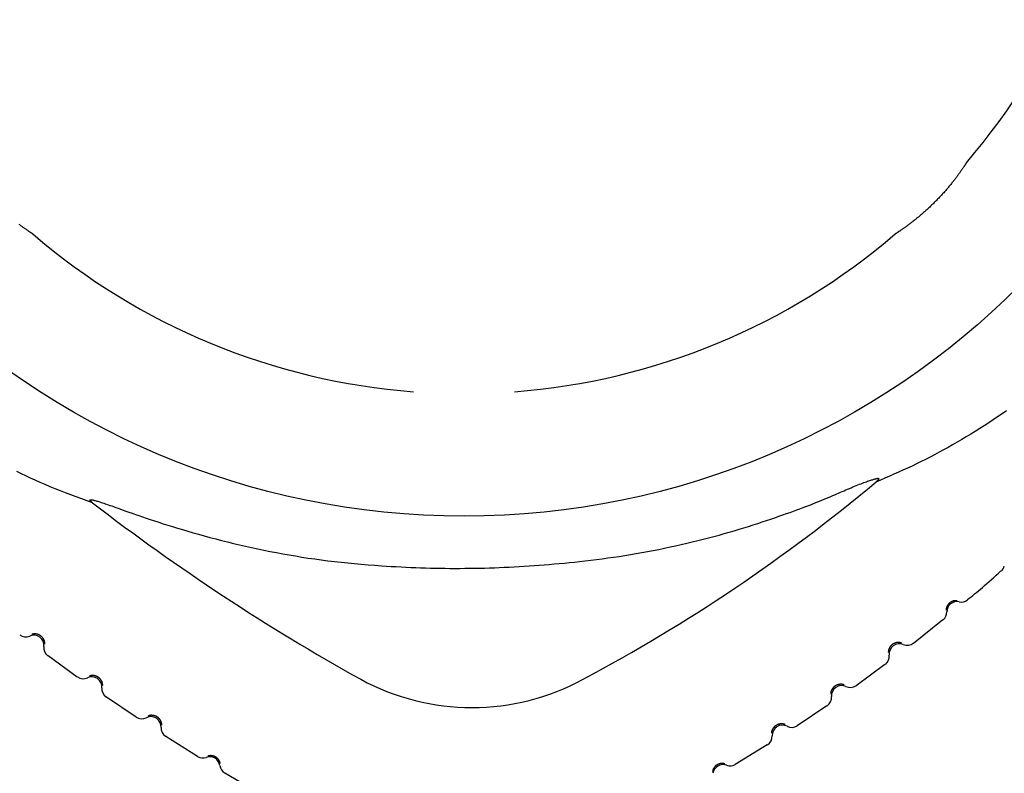
# Model space of a CAD drawing. Extents: x -5240 to 16971, y -2195 to 2749.
# Drawn here: x -1094 to -707, y -803 to -507 of the extents above; entities that cross this region are included whole.
import ezdxf

# ---------------------------------------------------------------- set-up
doc = ezdxf.new("R2010")
doc.units = 0

msp = doc.modelspace()

# ---------------------------------------------------------------- linework, layer by layer
at = {"color": 7, "linetype": 'Continuous'}
for p, q in [((-743.12, -752), (-731.63, -742.75)), ((-1082.9, -756.9), (-1071.49, -765.19)), ((-765.66, -768.61), (-754.31, -760.25)), ((-1060.05, -773.07), (-1048.36, -780.97)), ((-788.82, -784.35), (-777.12, -776.48)), ((-1036.72, -788.55), (-1024.22, -796.4)), ((-813.11, -799.53), (-800.53, -791.83)), ((-1013.55, -802.95), (-998.57, -811.66))]:
    msp.add_line(p, q, dxfattribs=at)
for points in [[(-722.3, -563.4), (-722.3, -563.39), (-722.29, -563.39), (-722.29, -563.38), (-722.29, -563.38), (-722.29, -563.38), (-722.3, -563.39), (-722.31, -563.41), (-722.32, -563.43), (-722.34, -563.45), (-722.36, -563.49), (-722.39, -563.53), (-722.42, -563.58), (-722.46, -563.64), (-722.5, -563.7), (-722.55, -563.78), (-722.6, -563.85), (-722.65, -563.94), (-722.71, -564.03), (-722.78, -564.13), (-722.85, -564.24), (-722.92, -564.35), (-723, -564.47), (-723.09, -564.6), (-723.18, -564.73), (-723.27, -564.87), (-723.37, -565.02), (-723.47, -565.17), (-723.58, -565.33), (-723.7, -565.5), (-723.82, -565.67), (-723.94, -565.85), (-724.07, -566.03), (-724.2, -566.22), (-724.33, -566.42), (-724.47, -566.62), (-724.62, -566.82), (-724.77, -567.03), (-724.92, -567.25), (-725.08, -567.47), (-725.25, -567.69), (-725.41, -567.93), (-725.59, -568.16), (-725.77, -568.4), (-725.95, -568.65), (-726.13, -568.9), (-726.33, -569.15), (-726.52, -569.41), (-726.72, -569.67), (-726.92, -569.94), (-727.13, -570.2), (-727.34, -570.48), (-727.56, -570.75), (-727.78, -571.03), (-728, -571.31), (-728.23, -571.59), (-728.47, -571.88), (-728.7, -572.17), (-728.94, -572.46), (-729.19, -572.76), (-729.44, -573.05), (-729.69, -573.35), (-729.94, -573.65), (-730.2, -573.95), (-730.46, -574.25), (-730.72, -574.55), (-730.99, -574.85), (-731.26, -575.15), (-731.53, -575.46), (-731.81, -575.76), (-732.08, -576.06), (-732.36, -576.36), (-732.64, -576.66), (-732.93, -576.97), (-733.21, -577.27), (-733.5, -577.57), (-733.79, -577.87), (-734.08, -578.17), (-734.37, -578.47), (-734.67, -578.76), (-734.96, -579.06), (-735.26, -579.35), (-735.55, -579.64), (-735.85, -579.93), (-736.15, -580.21), (-736.44, -580.5), (-736.74, -580.78), (-737.04, -581.06), (-737.33, -581.33), (-737.63, -581.61), (-737.93, -581.88), (-738.23, -582.15), (-738.53, -582.42), (-738.82, -582.68), (-739.12, -582.95), (-739.42, -583.2), (-739.71, -583.46), (-740.01, -583.72), (-740.3, -583.97), (-740.6, -584.21), (-740.89, -584.46), (-741.18, -584.7), (-741.47, -584.94), (-741.76, -585.18), (-742.04, -585.41), (-742.33, -585.64), (-742.62, -585.87), (-742.9, -586.09), (-743.18, -586.31), (-743.46, -586.53), (-743.73, -586.74), (-744, -586.95), (-744.27, -587.15), (-744.53, -587.35), (-744.79, -587.55), (-745.04, -587.73), (-745.29, -587.92), (-745.54, -588.1), (-745.79, -588.28), (-746.03, -588.46), (-746.28, -588.64)], [(-1092.93, -588.64), (-1093.16, -588.47), (-1093.39, -588.31), (-1093.63, -588.14), (-1093.86, -587.96), (-1094.1, -587.79), (-1094.34, -587.61)], [(-1088.93, -591.37), (-1088.92, -591.38), (-1088.91, -591.39), (-1088.91, -591.39), (-1088.9, -591.39), (-1088.9, -591.39), (-1088.9, -591.39), (-1088.91, -591.39), (-1088.92, -591.38), (-1088.94, -591.37), (-1088.97, -591.35), (-1089, -591.33), (-1089.05, -591.3), (-1089.09, -591.27), (-1089.15, -591.23), (-1089.21, -591.19), (-1089.28, -591.15), (-1089.35, -591.1), (-1089.43, -591.05), (-1089.52, -590.99), (-1089.62, -590.93), (-1089.72, -590.86), (-1089.83, -590.79), (-1089.94, -590.71), (-1090.07, -590.63), (-1090.2, -590.54), (-1090.33, -590.45), (-1090.48, -590.35), (-1090.63, -590.25), (-1090.79, -590.14), (-1090.95, -590.03), (-1091.13, -589.91), (-1091.31, -589.79), (-1091.49, -589.66), (-1091.69, -589.52), (-1091.89, -589.38), (-1092.09, -589.24), (-1092.3, -589.09), (-1092.51, -588.94), (-1092.72, -588.79), (-1092.93, -588.64)], [(-746.28, -588.64), (-746.48, -588.79), (-746.69, -588.93), (-746.89, -589.07), (-747.09, -589.21), (-747.28, -589.35), (-747.48, -589.49), (-747.66, -589.62), (-747.84, -589.75), (-748.02, -589.87), (-748.19, -589.98), (-748.35, -590.1), (-748.51, -590.2), (-748.66, -590.3), (-748.81, -590.4), (-748.95, -590.49), (-749.08, -590.58), (-749.2, -590.67), (-749.32, -590.75), (-749.44, -590.82), (-749.54, -590.89), (-749.64, -590.96), (-749.74, -591.02), (-749.82, -591.07), (-749.9, -591.13), (-749.97, -591.17), (-750.04, -591.22), (-750.1, -591.25), (-750.15, -591.29), (-750.19, -591.32), (-750.23, -591.34), (-750.26, -591.36), (-750.28, -591.37), (-750.3, -591.38), (-750.3, -591.39), (-750.31, -591.39), (-750.31, -591.39), (-750.3, -591.39), (-750.3, -591.38), (-750.29, -591.38), (-750.28, -591.37)], [(-706.59, -660.78), (-708.33, -661.99), (-710.08, -663.19), (-711.83, -664.37), (-713.59, -665.53), (-715.35, -666.67), (-717.12, -667.79), (-718.88, -668.89), (-720.65, -669.98), (-722.42, -671.05), (-724.19, -672.1), (-725.96, -673.13), (-727.73, -674.14), (-729.5, -675.14), (-731.28, -676.12), (-733.05, -677.08), (-734.82, -678.02), (-736.59, -678.95), (-738.37, -679.86), (-740.14, -680.75), (-741.91, -681.62), (-743.69, -682.47), (-745.46, -683.3), (-747.24, -684.12), (-749.01, -684.92), (-750.79, -685.7), (-752.57, -686.48), (-754.34, -687.25), (-756.12, -688.01), (-757.9, -688.78)], [(-1065.5, -696.92), (-1067.63, -696.14), (-1069.76, -695.36), (-1071.88, -694.58), (-1073.99, -693.79), (-1076.07, -693), (-1078.14, -692.2), (-1080.17, -691.4), (-1082.18, -690.58), (-1084.14, -689.75), (-1086.08, -688.92), (-1087.97, -688.07), (-1089.83, -687.22), (-1091.66, -686.36), (-1093.45, -685.5), (-1095.21, -684.64)], [(-874.3, -719.99), (-872.07, -719.72), (-869.83, -719.44), (-867.59, -719.15), (-865.36, -718.86), (-863.13, -718.56), (-860.9, -718.25), (-858.67, -717.93), (-856.44, -717.59), (-854.22, -717.23), (-851.99, -716.85), (-849.77, -716.46), (-847.56, -716.05), (-845.35, -715.62), (-843.13, -715.18), (-840.93, -714.72), (-838.72, -714.25), (-836.52, -713.77), (-834.33, -713.27), (-832.14, -712.76), (-829.97, -712.25), (-827.82, -711.72), (-825.69, -711.19), (-823.59, -710.65), (-821.51, -710.1), (-819.47, -709.55), (-817.45, -708.99), (-815.48, -708.43), (-813.53, -707.86), (-811.62, -707.29), (-809.74, -706.72), (-807.89, -706.15), (-806.07, -705.58), (-804.29, -705), (-802.54, -704.43), (-800.83, -703.86), (-799.16, -703.3), (-797.54, -702.75), (-795.97, -702.2), (-794.45, -701.67), (-792.99, -701.16), (-791.59, -700.66), (-790.24, -700.17), (-788.94, -699.7), (-787.7, -699.24), (-786.5, -698.79), (-785.34, -698.35), (-784.22, -697.93), (-783.14, -697.51), (-782.09, -697.09), (-781.07, -696.68), (-780.08, -696.29), (-779.12, -695.89), (-778.2, -695.51), (-777.3, -695.14), (-776.43, -694.77), (-775.6, -694.42), (-774.79, -694.07), (-774.01, -693.73), (-773.25, -693.41), (-772.52, -693.09), (-771.79, -692.77), (-771.08, -692.46), (-770.37, -692.16), (-769.67, -691.85), (-768.97, -691.55), (-768.27, -691.26), (-767.58, -690.97), (-766.89, -690.68), (-766.22, -690.41), (-765.56, -690.14), (-764.92, -689.88), (-764.3, -689.64), (-763.71, -689.41), (-763.14, -689.19), (-762.6, -688.99), (-762.08, -688.8), (-761.59, -688.62), (-761.13, -688.46), (-760.69, -688.31), (-760.28, -688.17), (-759.9, -688.04), (-759.54, -687.93), (-759.21, -687.83), (-758.91, -687.73), (-758.64, -687.65), (-758.4, -687.58), (-758.18, -687.52), (-758, -687.47), (-757.84, -687.43), (-757.71, -687.4), (-757.6, -687.37), (-757.5, -687.35), (-757.43, -687.33), (-757.37, -687.32), (-757.31, -687.31), (-757.27, -687.31), (-757.23, -687.3), (-757.19, -687.3), (-757.15, -687.29), (-757.12, -687.29), (-757.09, -687.29), (-757.06, -687.29), (-757.03, -687.29), (-757, -687.29), (-756.98, -687.29), (-756.96, -687.29), (-756.94, -687.3), (-756.92, -687.3), (-756.9, -687.3), (-756.88, -687.31), (-756.87, -687.31), (-756.85, -687.31), (-756.84, -687.32), (-756.83, -687.32), (-756.82, -687.33), (-756.81, -687.33), (-756.8, -687.34), (-756.79, -687.35), (-756.78, -687.35), (-756.78, -687.36), (-756.77, -687.36), (-756.76, -687.37), (-756.76, -687.38), (-756.75, -687.39), (-756.75, -687.39), (-756.74, -687.4), (-756.74, -687.41), (-756.74, -687.42), (-756.74, -687.43), (-756.73, -687.44), (-756.73, -687.45), (-756.73, -687.46), (-756.73, -687.47), (-756.73, -687.48), (-756.73, -687.49), (-756.74, -687.51), (-756.74, -687.52), (-756.74, -687.54), (-756.75, -687.56), (-756.76, -687.58), (-756.77, -687.6), (-756.79, -687.63), (-756.8, -687.66), (-756.83, -687.7), (-756.85, -687.74), (-756.88, -687.79), (-756.92, -687.84), (-756.96, -687.89), (-757.01, -687.95), (-757.07, -688.02), (-757.13, -688.08), (-757.19, -688.15), (-757.27, -688.22), (-757.35, -688.3), (-757.43, -688.37), (-757.52, -688.45), (-757.61, -688.53), (-757.7, -688.61), (-757.8, -688.69), (-757.9, -688.78)], [(-1065.5, -696.92), (-1065.58, -696.86), (-1065.65, -696.8), (-1065.73, -696.74), (-1065.8, -696.68), (-1065.87, -696.62), (-1065.94, -696.56), (-1066.01, -696.51), (-1066.07, -696.45), (-1066.12, -696.4), (-1066.17, -696.35), (-1066.22, -696.3), (-1066.26, -696.26), (-1066.3, -696.22), (-1066.33, -696.18), (-1066.36, -696.14), (-1066.39, -696.11), (-1066.41, -696.08), (-1066.43, -696.05), (-1066.44, -696.03), (-1066.46, -696.01), (-1066.47, -695.99), (-1066.48, -695.97), (-1066.49, -695.95), (-1066.49, -695.94), (-1066.5, -695.92), (-1066.5, -695.91), (-1066.51, -695.9), (-1066.51, -695.89), (-1066.51, -695.88), (-1066.51, -695.87), (-1066.51, -695.86), (-1066.51, -695.85), (-1066.51, -695.84), (-1066.51, -695.83), (-1066.51, -695.82), (-1066.51, -695.81), (-1066.51, -695.8), (-1066.51, -695.8), (-1066.5, -695.79), (-1066.5, -695.78), (-1066.49, -695.77), (-1066.49, -695.77), (-1066.48, -695.76), (-1066.48, -695.75), (-1066.47, -695.75), (-1066.46, -695.74), (-1066.46, -695.74), (-1066.45, -695.73), (-1066.44, -695.72), (-1066.43, -695.72), (-1066.42, -695.71), (-1066.4, -695.71), (-1066.38, -695.7), (-1066.36, -695.7), (-1066.34, -695.69), (-1066.31, -695.69), (-1066.28, -695.68), (-1066.24, -695.68), (-1066.2, -695.68), (-1066.14, -695.67), (-1066.08, -695.68), (-1066, -695.68), (-1065.91, -695.69), (-1065.8, -695.71), (-1065.67, -695.73), (-1065.53, -695.75), (-1065.36, -695.78), (-1065.17, -695.83), (-1064.95, -695.88), (-1064.71, -695.94), (-1064.44, -696.01), (-1064.13, -696.1), (-1063.8, -696.2), (-1063.43, -696.31), (-1063.03, -696.44), (-1062.6, -696.58), (-1062.13, -696.73), (-1061.64, -696.89), (-1061.11, -697.07), (-1060.55, -697.26), (-1059.97, -697.46), (-1059.34, -697.68), (-1058.68, -697.91), (-1057.97, -698.16), (-1057.2, -698.42), (-1056.38, -698.72), (-1055.49, -699.03), (-1054.54, -699.37), (-1053.51, -699.74), (-1052.41, -700.13), (-1051.24, -700.54), (-1049.99, -700.98), (-1048.68, -701.44), (-1047.31, -701.92), (-1045.87, -702.42), (-1044.37, -702.93), (-1042.81, -703.45), (-1041.18, -703.99), (-1039.5, -704.54), (-1037.75, -705.1), (-1035.95, -705.67), (-1034.08, -706.25), (-1032.15, -706.84), (-1030.16, -707.44), (-1028.11, -708.04), (-1026, -708.65), (-1023.84, -709.26), (-1021.63, -709.87), (-1019.39, -710.48), (-1017.11, -711.08), (-1014.81, -711.67), (-1012.48, -712.25), (-1010.14, -712.82), (-1007.78, -713.38), (-1005.4, -713.93), (-1003.01, -714.46), (-1000.6, -714.98), (-998.18, -715.48), (-995.74, -715.97), (-993.28, -716.45), (-990.81, -716.91), (-988.32, -717.35), (-985.82, -717.78), (-983.3, -718.19), (-980.76, -718.58), (-978.21, -718.95), (-975.65, -719.3), (-973.07, -719.63), (-970.47, -719.93), (-967.86, -720.22), (-965.24, -720.48), (-962.61, -720.73), (-959.97, -720.97), (-957.32, -721.2), (-954.68, -721.42), (-952.03, -721.64)], [(-952.03, -721.64), (-950.11, -721.75), (-948.19, -721.86), (-946.27, -721.97), (-944.35, -722.07), (-942.43, -722.16), (-940.51, -722.25), (-938.6, -722.33), (-936.68, -722.41), (-934.76, -722.47), (-932.84, -722.52), (-930.91, -722.57), (-928.99, -722.6), (-927.07, -722.63), (-925.14, -722.64), (-923.21, -722.65), (-921.28, -722.65), (-919.35, -722.63), (-917.41, -722.62), (-915.48, -722.59), (-913.54, -722.55), (-911.59, -722.51), (-909.65, -722.46), (-907.7, -722.39), (-905.75, -722.32), (-903.8, -722.24), (-901.85, -722.16), (-899.89, -722.06), (-897.93, -721.95), (-895.97, -721.84), (-894.01, -721.71), (-892.04, -721.58), (-890.08, -721.43), (-888.11, -721.27), (-886.14, -721.11), (-884.17, -720.93), (-882.2, -720.75), (-880.22, -720.57), (-878.25, -720.38), (-876.28, -720.18), (-874.3, -719.99)], [(-721.87, -734.9), (-721.19, -734.35), (-720.5, -733.8), (-719.8, -733.24), (-719.09, -732.66), (-718.36, -732.06), (-717.61, -731.44), (-716.84, -730.79), (-716.03, -730.1), (-715.2, -729.38), (-714.33, -728.62), (-713.44, -727.83), (-712.53, -727.01), (-711.6, -726.18), (-710.66, -725.33), (-709.72, -724.47), (-708.76, -723.6)], [(-725.94, -735.41), (-726.01, -735.4), (-726.08, -735.39), (-726.15, -735.37), (-726.22, -735.36), (-726.3, -735.35), (-726.38, -735.34), (-726.46, -735.34), (-726.54, -735.33), (-726.63, -735.33), (-726.73, -735.34), (-726.82, -735.34), (-726.92, -735.36), (-727.02, -735.37), (-727.12, -735.38), (-727.21, -735.4), (-727.31, -735.42), (-727.4, -735.45), (-727.49, -735.47), (-727.58, -735.5), (-727.67, -735.52), (-727.75, -735.55), (-727.83, -735.58), (-727.91, -735.61), (-727.98, -735.64), (-728.04, -735.67), (-728.11, -735.7), (-728.17, -735.73), (-728.23, -735.76), (-728.28, -735.79), (-728.33, -735.82), (-728.38, -735.85), (-728.42, -735.87), (-728.47, -735.9), (-728.51, -735.92), (-728.54, -735.95), (-728.58, -735.97), (-728.61, -735.99), (-728.65, -736.02), (-728.68, -736.04), (-728.71, -736.06), (-728.74, -736.08), (-728.77, -736.11), (-728.8, -736.13), (-728.83, -736.15), (-728.86, -736.18), (-728.89, -736.2), (-728.92, -736.23), (-728.95, -736.25), (-728.98, -736.28), (-729.02, -736.31), (-729.05, -736.34), (-729.08, -736.37), (-729.11, -736.4), (-729.15, -736.43), (-729.18, -736.47), (-729.22, -736.5), (-729.26, -736.54), (-729.3, -736.58), (-729.34, -736.63), (-729.38, -736.67), (-729.42, -736.72), (-729.46, -736.77), (-729.51, -736.83), (-729.55, -736.89), (-729.59, -736.95), (-729.64, -737.01), (-729.68, -737.08), (-729.73, -737.14), (-729.77, -737.22), (-729.82, -737.29), (-729.86, -737.37), (-729.9, -737.45), (-729.94, -737.53), (-729.98, -737.61), (-730.02, -737.69), (-730.05, -737.78), (-730.08, -737.86), (-730.11, -737.95), (-730.14, -738.03), (-730.17, -738.12), (-730.19, -738.2), (-730.21, -738.28), (-730.23, -738.36), (-730.24, -738.43), (-730.26, -738.5), (-730.27, -738.57), (-730.27, -738.63), (-730.28, -738.69), (-730.28, -738.74), (-730.28, -738.79), (-730.28, -738.84), (-730.28, -738.88), (-730.27, -738.91), (-730.27, -738.95), (-730.26, -738.98), (-730.25, -739.02)], [(-1084.23, -752.45), (-1084.23, -752.37), (-1084.23, -752.3), (-1084.23, -752.22), (-1084.23, -752.14), (-1084.23, -752.06), (-1084.23, -751.97), (-1084.24, -751.89), (-1084.25, -751.8), (-1084.26, -751.71), (-1084.28, -751.61), (-1084.3, -751.52), (-1084.32, -751.42), (-1084.34, -751.32), (-1084.37, -751.22), (-1084.41, -751.11), (-1084.44, -751.01), (-1084.48, -750.91), (-1084.53, -750.81), (-1084.57, -750.71), (-1084.62, -750.61), (-1084.67, -750.51), (-1084.73, -750.42), (-1084.78, -750.32), (-1084.84, -750.23), (-1084.9, -750.15), (-1084.95, -750.07), (-1085.01, -749.99), (-1085.07, -749.92), (-1085.12, -749.85), (-1085.18, -749.78), (-1085.23, -749.72), (-1085.29, -749.66), (-1085.34, -749.61), (-1085.39, -749.55), (-1085.44, -749.51), (-1085.49, -749.46), (-1085.54, -749.42), (-1085.59, -749.38), (-1085.63, -749.34), (-1085.68, -749.3), (-1085.72, -749.27), (-1085.76, -749.23), (-1085.81, -749.2), (-1085.85, -749.17), (-1085.89, -749.14), (-1085.93, -749.11), (-1085.96, -749.09), (-1086, -749.06), (-1086.03, -749.04), (-1086.07, -749.02), (-1086.1, -749), (-1086.13, -748.98), (-1086.16, -748.96), (-1086.19, -748.94), (-1086.23, -748.92), (-1086.26, -748.9), (-1086.3, -748.88), (-1086.34, -748.86), (-1086.38, -748.84), (-1086.42, -748.82), (-1086.46, -748.8), (-1086.51, -748.77), (-1086.55, -748.75), (-1086.59, -748.73), (-1086.63, -748.72), (-1086.67, -748.7), (-1086.71, -748.68), (-1086.75, -748.67), (-1086.8, -748.65), (-1086.84, -748.63), (-1086.89, -748.62), (-1086.94, -748.6), (-1086.99, -748.58), (-1087.05, -748.57), (-1087.11, -748.55), (-1087.17, -748.53), (-1087.24, -748.51), (-1087.32, -748.5), (-1087.4, -748.48), (-1087.48, -748.46), (-1087.57, -748.44), (-1087.66, -748.43), (-1087.76, -748.41), (-1087.86, -748.4), (-1087.96, -748.39), (-1088.06, -748.38), (-1088.16, -748.38), (-1088.26, -748.38), (-1088.35, -748.38), (-1088.45, -748.38), (-1088.54, -748.39), (-1088.62, -748.4), (-1088.7, -748.41), (-1088.78, -748.42), (-1088.85, -748.43), (-1088.92, -748.45), (-1088.98, -748.47), (-1089.04, -748.48), (-1089.09, -748.5), (-1089.14, -748.52), (-1089.18, -748.54), (-1089.22, -748.56), (-1089.26, -748.57), (-1089.3, -748.59)], [(-747.84, -751.93), (-747.92, -751.9), (-747.99, -751.88), (-748.07, -751.86), (-748.14, -751.84), (-748.22, -751.82), (-748.3, -751.8), (-748.39, -751.78), (-748.48, -751.77), (-748.57, -751.75), (-748.66, -751.74), (-748.76, -751.73), (-748.86, -751.73), (-748.96, -751.72), (-749.07, -751.72), (-749.18, -751.73), (-749.28, -751.73), (-749.39, -751.74), (-749.5, -751.75), (-749.61, -751.77), (-749.72, -751.79), (-749.83, -751.81), (-749.94, -751.84), (-750.04, -751.86), (-750.14, -751.89), (-750.24, -751.92), (-750.33, -751.95), (-750.42, -751.99), (-750.51, -752.02), (-750.59, -752.06), (-750.67, -752.09), (-750.74, -752.13), (-750.82, -752.16), (-750.88, -752.2), (-750.95, -752.23), (-751.01, -752.27), (-751.06, -752.3), (-751.12, -752.33), (-751.17, -752.37), (-751.22, -752.4), (-751.27, -752.43), (-751.32, -752.47), (-751.36, -752.5), (-751.4, -752.53), (-751.45, -752.56), (-751.48, -752.59), (-751.52, -752.62), (-751.56, -752.65), (-751.59, -752.67), (-751.62, -752.7), (-751.65, -752.73), (-751.68, -752.75), (-751.71, -752.78), (-751.73, -752.8), (-751.76, -752.83), (-751.79, -752.85), (-751.82, -752.88), (-751.85, -752.91), (-751.88, -752.94), (-751.91, -752.98), (-751.94, -753.01), (-751.98, -753.05), (-752.01, -753.08), (-752.04, -753.12), (-752.07, -753.15), (-752.1, -753.18), (-752.13, -753.22), (-752.15, -753.25), (-752.18, -753.29), (-752.21, -753.32), (-752.24, -753.36), (-752.27, -753.4), (-752.3, -753.44), (-752.33, -753.49), (-752.36, -753.54), (-752.39, -753.59), (-752.43, -753.65), (-752.47, -753.71), (-752.5, -753.78), (-752.54, -753.85), (-752.58, -753.93), (-752.62, -754.01), (-752.67, -754.09), (-752.71, -754.18), (-752.75, -754.27), (-752.78, -754.36), (-752.82, -754.46), (-752.85, -754.55), (-752.88, -754.65), (-752.91, -754.74), (-752.93, -754.83), (-752.95, -754.92), (-752.97, -755), (-752.98, -755.08), (-752.99, -755.16), (-752.99, -755.23), (-753, -755.3), (-753, -755.36), (-753, -755.42), (-753, -755.47), (-752.99, -755.52), (-752.99, -755.57), (-752.99, -755.62), (-752.98, -755.66), (-752.97, -755.71)], [(-1061.51, -768.66), (-1061.51, -768.58), (-1061.51, -768.5), (-1061.51, -768.42), (-1061.51, -768.34), (-1061.52, -768.26), (-1061.53, -768.18), (-1061.53, -768.09), (-1061.55, -768.01), (-1061.56, -767.91), (-1061.58, -767.82), (-1061.6, -767.72), (-1061.63, -767.63), (-1061.66, -767.53), (-1061.69, -767.43), (-1061.72, -767.33), (-1061.76, -767.23), (-1061.81, -767.12), (-1061.85, -767.02), (-1061.9, -766.92), (-1061.96, -766.83), (-1062.01, -766.73), (-1062.07, -766.64), (-1062.12, -766.55), (-1062.18, -766.46), (-1062.24, -766.38), (-1062.3, -766.3), (-1062.36, -766.22), (-1062.42, -766.15), (-1062.48, -766.08), (-1062.54, -766.02), (-1062.59, -765.96), (-1062.65, -765.9), (-1062.7, -765.85), (-1062.76, -765.8), (-1062.81, -765.75), (-1062.86, -765.71), (-1062.91, -765.67), (-1062.95, -765.63), (-1063, -765.59), (-1063.05, -765.55), (-1063.09, -765.52), (-1063.14, -765.49), (-1063.18, -765.46), (-1063.22, -765.43), (-1063.26, -765.4), (-1063.3, -765.37), (-1063.34, -765.35), (-1063.38, -765.32), (-1063.41, -765.3), (-1063.45, -765.28), (-1063.48, -765.26), (-1063.51, -765.24), (-1063.54, -765.23), (-1063.58, -765.21), (-1063.61, -765.19), (-1063.65, -765.17), (-1063.68, -765.15), (-1063.72, -765.13), (-1063.77, -765.11), (-1063.81, -765.09), (-1063.85, -765.07), (-1063.89, -765.05), (-1063.94, -765.03), (-1063.98, -765.01), (-1064.02, -765), (-1064.06, -764.98), (-1064.1, -764.97), (-1064.14, -764.95), (-1064.19, -764.94), (-1064.23, -764.92), (-1064.28, -764.91), (-1064.33, -764.89), (-1064.38, -764.88), (-1064.44, -764.86), (-1064.5, -764.84), (-1064.57, -764.83), (-1064.64, -764.81), (-1064.71, -764.8), (-1064.79, -764.78), (-1064.88, -764.77), (-1064.97, -764.75), (-1065.06, -764.74), (-1065.16, -764.73), (-1065.26, -764.72), (-1065.36, -764.71), (-1065.46, -764.71), (-1065.56, -764.71), (-1065.66, -764.71), (-1065.75, -764.71), (-1065.85, -764.72), (-1065.94, -764.73), (-1066.02, -764.74), (-1066.1, -764.75), (-1066.18, -764.77), (-1066.25, -764.78), (-1066.32, -764.8), (-1066.38, -764.82), (-1066.43, -764.84), (-1066.48, -764.86), (-1066.53, -764.88), (-1066.57, -764.9), (-1066.62, -764.92), (-1066.66, -764.94), (-1066.7, -764.96)], [(-770.34, -768.4), (-770.42, -768.38), (-770.49, -768.35), (-770.56, -768.33), (-770.64, -768.3), (-770.72, -768.28), (-770.8, -768.26), (-770.88, -768.24), (-770.97, -768.22), (-771.06, -768.2), (-771.16, -768.18), (-771.25, -768.17), (-771.35, -768.16), (-771.46, -768.15), (-771.56, -768.15), (-771.67, -768.15), (-771.78, -768.15), (-771.89, -768.16), (-772, -768.17), (-772.11, -768.18), (-772.22, -768.19), (-772.32, -768.21), (-772.43, -768.23), (-772.54, -768.25), (-772.64, -768.28), (-772.74, -768.3), (-772.83, -768.33), (-772.92, -768.36), (-773.01, -768.39), (-773.09, -768.42), (-773.17, -768.46), (-773.25, -768.49), (-773.32, -768.52), (-773.39, -768.55), (-773.46, -768.59), (-773.52, -768.62), (-773.58, -768.65), (-773.63, -768.68), (-773.69, -768.71), (-773.74, -768.74), (-773.79, -768.77), (-773.83, -768.8), (-773.88, -768.84), (-773.93, -768.86), (-773.97, -768.89), (-774.01, -768.92), (-774.05, -768.95), (-774.08, -768.98), (-774.12, -769), (-774.15, -769.03), (-774.18, -769.05), (-774.21, -769.08), (-774.24, -769.1), (-774.27, -769.12), (-774.29, -769.15), (-774.32, -769.17), (-774.35, -769.2), (-774.38, -769.23), (-774.42, -769.26), (-774.45, -769.29), (-774.48, -769.33), (-774.52, -769.36), (-774.55, -769.39), (-774.58, -769.43), (-774.61, -769.46), (-774.65, -769.49), (-774.67, -769.53), (-774.7, -769.56), (-774.73, -769.59), (-774.76, -769.63), (-774.79, -769.66), (-774.82, -769.7), (-774.85, -769.74), (-774.88, -769.79), (-774.92, -769.84), (-774.96, -769.89), (-774.99, -769.95), (-775.03, -770.01), (-775.07, -770.07), (-775.11, -770.14), (-775.16, -770.22), (-775.2, -770.29), (-775.25, -770.38), (-775.29, -770.46), (-775.33, -770.55), (-775.38, -770.65), (-775.42, -770.74), (-775.45, -770.83), (-775.49, -770.92), (-775.52, -771.01), (-775.54, -771.1), (-775.56, -771.19), (-775.58, -771.27), (-775.6, -771.36), (-775.61, -771.43), (-775.62, -771.5), (-775.63, -771.57), (-775.63, -771.63), (-775.63, -771.69), (-775.63, -771.75), (-775.63, -771.8), (-775.63, -771.84), (-775.62, -771.89), (-775.62, -771.93), (-775.62, -771.98)], [(-1038.3, -784.16), (-1038.3, -784.08), (-1038.3, -784.01), (-1038.31, -783.93), (-1038.31, -783.85), (-1038.32, -783.77), (-1038.33, -783.68), (-1038.34, -783.6), (-1038.36, -783.51), (-1038.38, -783.42), (-1038.4, -783.33), (-1038.42, -783.23), (-1038.45, -783.14), (-1038.48, -783.04), (-1038.52, -782.94), (-1038.56, -782.84), (-1038.6, -782.74), (-1038.65, -782.64), (-1038.7, -782.54), (-1038.75, -782.44), (-1038.8, -782.35), (-1038.86, -782.25), (-1038.92, -782.16), (-1038.98, -782.07), (-1039.04, -781.99), (-1039.1, -781.9), (-1039.17, -781.83), (-1039.23, -781.75), (-1039.29, -781.68), (-1039.35, -781.62), (-1039.41, -781.55), (-1039.47, -781.5), (-1039.53, -781.44), (-1039.58, -781.39), (-1039.64, -781.34), (-1039.69, -781.3), (-1039.74, -781.25), (-1039.79, -781.21), (-1039.84, -781.18), (-1039.89, -781.14), (-1039.93, -781.11), (-1039.98, -781.07), (-1040.03, -781.04), (-1040.07, -781.01), (-1040.11, -780.98), (-1040.16, -780.96), (-1040.2, -780.93), (-1040.23, -780.91), (-1040.27, -780.89), (-1040.31, -780.86), (-1040.34, -780.85), (-1040.37, -780.83), (-1040.41, -780.81), (-1040.44, -780.79), (-1040.47, -780.78), (-1040.51, -780.76), (-1040.54, -780.74), (-1040.58, -780.72), (-1040.62, -780.71), (-1040.66, -780.69), (-1040.71, -780.67), (-1040.75, -780.65), (-1040.8, -780.63), (-1040.84, -780.61), (-1040.88, -780.6), (-1040.92, -780.58), (-1040.96, -780.57), (-1041.01, -780.55), (-1041.05, -780.54), (-1041.09, -780.52), (-1041.14, -780.51), (-1041.18, -780.5), (-1041.23, -780.48), (-1041.29, -780.47), (-1041.35, -780.46), (-1041.41, -780.44), (-1041.48, -780.43), (-1041.55, -780.41), (-1041.62, -780.4), (-1041.7, -780.39), (-1041.79, -780.38), (-1041.88, -780.37), (-1041.97, -780.36), (-1042.07, -780.35), (-1042.17, -780.34), (-1042.27, -780.34), (-1042.37, -780.33), (-1042.47, -780.34), (-1042.57, -780.34), (-1042.66, -780.35), (-1042.76, -780.36), (-1042.85, -780.37), (-1042.93, -780.38), (-1043.01, -780.4), (-1043.09, -780.42), (-1043.16, -780.43), (-1043.22, -780.45), (-1043.28, -780.47), (-1043.34, -780.49), (-1043.39, -780.51), (-1043.43, -780.54), (-1043.48, -780.56), (-1043.52, -780.58), (-1043.56, -780.6), (-1043.6, -780.62)], [(-793.46, -784), (-793.53, -783.97), (-793.61, -783.94), (-793.68, -783.91), (-793.76, -783.88), (-793.83, -783.86), (-793.91, -783.83), (-794, -783.81), (-794.08, -783.79), (-794.17, -783.77), (-794.27, -783.75), (-794.36, -783.73), (-794.46, -783.72), (-794.56, -783.71), (-794.67, -783.7), (-794.78, -783.69), (-794.88, -783.69), (-794.99, -783.69), (-795.1, -783.7), (-795.22, -783.7), (-795.33, -783.71), (-795.44, -783.73), (-795.54, -783.74), (-795.65, -783.76), (-795.75, -783.78), (-795.85, -783.81), (-795.95, -783.83), (-796.04, -783.86), (-796.13, -783.88), (-796.21, -783.91), (-796.29, -783.94), (-796.37, -783.97), (-796.45, -784), (-796.52, -784.03), (-796.58, -784.06), (-796.64, -784.09), (-796.7, -784.12), (-796.76, -784.15), (-796.82, -784.18), (-796.87, -784.21), (-796.92, -784.24), (-796.97, -784.26), (-797.01, -784.29), (-797.06, -784.32), (-797.1, -784.35), (-797.15, -784.38), (-797.18, -784.4), (-797.22, -784.43), (-797.26, -784.45), (-797.29, -784.48), (-797.32, -784.5), (-797.35, -784.52), (-797.38, -784.54), (-797.41, -784.57), (-797.44, -784.59), (-797.47, -784.61), (-797.5, -784.64), (-797.53, -784.67), (-797.57, -784.7), (-797.6, -784.73), (-797.63, -784.76), (-797.67, -784.79), (-797.7, -784.82), (-797.74, -784.86), (-797.77, -784.89), (-797.8, -784.92), (-797.83, -784.95), (-797.86, -784.98), (-797.89, -785.02), (-797.92, -785.05), (-797.95, -785.08), (-797.99, -785.12), (-798.02, -785.16), (-798.05, -785.21), (-798.09, -785.25), (-798.13, -785.3), (-798.17, -785.36), (-798.21, -785.42), (-798.25, -785.48), (-798.3, -785.55), (-798.34, -785.62), (-798.39, -785.7), (-798.44, -785.78), (-798.49, -785.87), (-798.53, -785.95), (-798.58, -786.04), (-798.62, -786.14), (-798.66, -786.23), (-798.7, -786.32), (-798.73, -786.41), (-798.76, -786.5), (-798.79, -786.58), (-798.81, -786.66), (-798.83, -786.74), (-798.84, -786.82), (-798.85, -786.89), (-798.86, -786.96), (-798.87, -787.02), (-798.87, -787.08), (-798.88, -787.13), (-798.88, -787.18), (-798.88, -787.23), (-798.87, -787.28), (-798.87, -787.32), (-798.87, -787.37)], [(-1015.37, -799.27), (-1015.38, -799.2), (-1015.39, -799.13), (-1015.4, -799.06), (-1015.41, -798.99), (-1015.43, -798.91), (-1015.45, -798.84), (-1015.47, -798.76), (-1015.49, -798.68), (-1015.52, -798.59), (-1015.56, -798.51), (-1015.6, -798.42), (-1015.64, -798.33), (-1015.69, -798.24), (-1015.73, -798.15), (-1015.78, -798.07), (-1015.83, -797.98), (-1015.89, -797.9), (-1015.94, -797.82), (-1016, -797.75), (-1016.05, -797.68), (-1016.1, -797.61), (-1016.16, -797.54), (-1016.21, -797.48), (-1016.26, -797.42), (-1016.32, -797.37), (-1016.36, -797.32), (-1016.41, -797.27), (-1016.46, -797.23), (-1016.5, -797.19), (-1016.55, -797.15), (-1016.59, -797.11), (-1016.63, -797.08), (-1016.67, -797.05), (-1016.71, -797.02), (-1016.74, -796.99), (-1016.78, -796.96), (-1016.81, -796.94), (-1016.84, -796.91), (-1016.87, -796.89), (-1016.9, -796.87), (-1016.94, -796.85), (-1016.97, -796.83), (-1017, -796.81), (-1017.03, -796.79), (-1017.06, -796.77), (-1017.1, -796.75), (-1017.13, -796.72), (-1017.16, -796.7), (-1017.2, -796.68), (-1017.24, -796.66), (-1017.27, -796.64), (-1017.31, -796.62), (-1017.36, -796.6), (-1017.4, -796.58), (-1017.44, -796.56), (-1017.49, -796.54), (-1017.54, -796.51), (-1017.59, -796.49), (-1017.65, -796.47), (-1017.7, -796.44), (-1017.76, -796.42), (-1017.83, -796.4), (-1017.89, -796.37), (-1017.96, -796.35), (-1018.03, -796.33), (-1018.11, -796.31), (-1018.18, -796.29), (-1018.26, -796.27), (-1018.35, -796.25), (-1018.43, -796.24), (-1018.52, -796.22), (-1018.61, -796.21), (-1018.7, -796.2), (-1018.79, -796.19), (-1018.88, -796.18), (-1018.97, -796.18), (-1019.06, -796.17), (-1019.15, -796.17), (-1019.24, -796.17), (-1019.33, -796.18), (-1019.42, -796.18), (-1019.5, -796.19), (-1019.58, -796.2), (-1019.65, -796.21), (-1019.72, -796.22), (-1019.79, -796.24), (-1019.85, -796.25), (-1019.91, -796.27), (-1019.96, -796.28), (-1020, -796.3), (-1020.04, -796.31), (-1020.08, -796.33), (-1020.12, -796.35), (-1020.15, -796.36), (-1020.18, -796.38), (-1020.21, -796.4)], [(-817.18, -799.46), (-817.24, -799.44), (-817.31, -799.41), (-817.38, -799.39), (-817.45, -799.37), (-817.52, -799.34), (-817.6, -799.32), (-817.67, -799.31), (-817.76, -799.29), (-817.85, -799.28), (-817.94, -799.27), (-818.03, -799.26), (-818.13, -799.25), (-818.23, -799.25), (-818.33, -799.25), (-818.43, -799.26), (-818.53, -799.26), (-818.63, -799.27), (-818.72, -799.28), (-818.81, -799.29), (-818.9, -799.31), (-818.99, -799.32), (-819.07, -799.34), (-819.15, -799.36), (-819.22, -799.38), (-819.29, -799.4), (-819.36, -799.42), (-819.43, -799.44), (-819.49, -799.46), (-819.54, -799.48), (-819.6, -799.5), (-819.65, -799.52), (-819.7, -799.54), (-819.75, -799.55), (-819.79, -799.57), (-819.83, -799.59), (-819.87, -799.61), (-819.91, -799.63), (-819.94, -799.64), (-819.98, -799.66), (-820.01, -799.68), (-820.05, -799.7), (-820.08, -799.71), (-820.11, -799.73), (-820.15, -799.75), (-820.18, -799.77), (-820.21, -799.79), (-820.25, -799.81), (-820.28, -799.83), (-820.32, -799.85), (-820.35, -799.87), (-820.39, -799.9), (-820.42, -799.92), (-820.46, -799.95), (-820.5, -799.98), (-820.54, -800), (-820.58, -800.04), (-820.63, -800.07), (-820.67, -800.1), (-820.72, -800.14), (-820.77, -800.18), (-820.82, -800.22), (-820.86, -800.27), (-820.92, -800.31), (-820.97, -800.36), (-821.02, -800.42), (-821.08, -800.47), (-821.13, -800.53), (-821.18, -800.59), (-821.24, -800.66), (-821.29, -800.72), (-821.35, -800.79), (-821.4, -800.86), (-821.45, -800.94), (-821.5, -801.01), (-821.55, -801.09), (-821.6, -801.17), (-821.65, -801.25), (-821.69, -801.33), (-821.73, -801.41), (-821.77, -801.49), (-821.8, -801.56), (-821.84, -801.64), (-821.86, -801.71), (-821.89, -801.78), (-821.91, -801.85), (-821.93, -801.92), (-821.95, -801.98), (-821.96, -802.04), (-821.97, -802.09), (-821.98, -802.13), (-821.99, -802.18), (-821.99, -802.22), (-821.99, -802.26), (-821.99, -802.29), (-821.99, -802.33), (-821.99, -802.36)]]:
    msp.add_lwpolyline(points, dxfattribs=at)
msp.add_circle((-919.61, -394.06), 308.09, dxfattribs=at)
for centre, radius, start, end in [((-919.61, -394.06), 260, 319.3619, 355.634), ((-919.61, -394.06), 260, 229.3652, 265.6266), ((-919.61, -394.06), 260, 274.3639, 310.6345), ((-1186.12, -176.91), 667.37, 298.00378, 309.91582), ((-542.65, -17.1), 857.62, 232.43582, 240.86505), ((-711.28, -720.72), 3.99, 311.1346, 343.9103), ((-726.03, -739.71), 4, 78.1743, 180.358), ((-724.39, -731.88), 4, 258.1743, 308.8564), ((-734.03, -739.76), 4, 309.6759, 0.358), ((-1091.73, -745.53), 4, 233.9956, 293.224), ((-1088.57, -752.88), 4, 353.6281, 113.224), ((-1080.62, -753.77), 4, 173.6281, 232.8565), ((-748.65, -756.22), 4, 67.318, 186.8), ((-745.56, -748.83), 4, 247.318, 306.603), ((-756.59, -757.17), 4, 307.515, 6.8), ((-1069.21, -761.97), 4, 235.7468, 294.9752), ((-1065.83, -769.22), 4, 355.3792, 114.9752), ((-916.55, -685.86), 91.44, 241.4896, 298.6071), ((-771.31, -772.66), 4, 65.1079, 184.5899), ((-767.94, -765.4), 4, 245.1079, 304.3929), ((-1057.85, -769.87), 4, 175.3792, 234.6076), ((-779.29, -773.3), 4, 305.3049, 4.5899), ((-1042.6, -784.86), 4, 357.1303, 116.7263), ((-1046.2, -777.71), 4, 237.4979, 296.7263), ((-794.6, -788.21), 4, 62.8978, 182.3798), ((-790.95, -781.09), 4, 242.8978, 302.1828), ((-1034.61, -785.26), 4, 177.1303, 236.3587), ((-802.59, -788.54), 4, 303.0948, 2.3798), ((-1022.17, -793.08), 4, 239.1892, 289.8205), ((-1019.46, -800.61), 4, 7.5342, 109.8205), ((-1011.52, -799.56), 4, 187.5342, 238.1654), ((-817.92, -803.7), 4, 69.3397, 171.5235), ((-815.1, -796.21), 4, 249.3397, 300.0219)]:
    msp.add_arc(centre, radius, start, end, dxfattribs=at)

doc.saveas('drawing.dxf')
